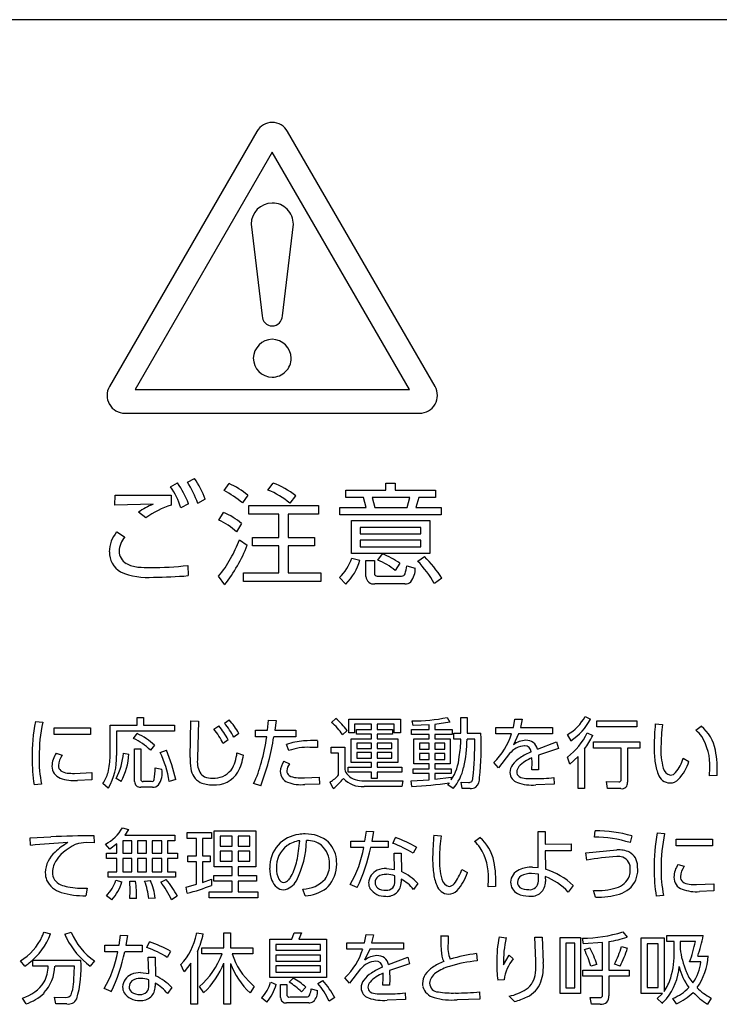
# Model space of a CAD drawing. Extents: x 0 to 8400, y 0 to 5940.
# Drawn here: x 7190 to 7373, y 3431 to 3688 of the extents above; entities that cross this region are included whole.
import ezdxf

# ---------------------------------------------------------------- set-up
doc = ezdxf.new("R2010")
doc.units = 0
doc.header["$LTSCALE"] = 6
doc.layers.add('P919', color=75, linetype='CONTINUOUS')

# ---------------------------------------------------------------- blocks, each defined once
blk = doc.blocks.new('CF-74101_SIGN')
at = {"layer": 'P919'}
for p, q in [((22.5, 32.499), (-22.5, 32.499)), ((-0.303, 30.308), (-3.193, 25.302)), ((-0.303, 30.308), (-3.193, 25.302)), ((3.193, 25.302), (0.302, 30.308)), ((3.193, 25.302), (0.302, 30.308)), ((0, 29.902), (-2.69, 25.245)), ((2.689, 25.245), (0, 29.902)), ((-0.416, 28.486), (-0.199, 26.69)), ((0.198, 26.69), (0.415, 28.486)), ((-2.69, 25.245), (2.689, 25.245)), ((-2.891, 24.778), (2.891, 24.778)), ((-2.891, 24.778), (2.891, 24.778)), ((-1.994, 23.337), (-1.856, 23.412)), ((-1.665, 23.425), (-1.527, 23.5)), ((-0.944, 23.259), (-0.848, 23.399)), ((-0.086, 23.27), (0.015, 23.407)), ((2.229, 23.403), (2.41, 23.403)), ((2.229, 23.268), (2.229, 23.403)), ((2.41, 23.403), (2.41, 23.268)), ((1.446, 23.268), (2.229, 23.268)), ((1.446, 23.126), (1.446, 23.268)), ((2.41, 23.268), (3.199, 23.268)), ((3.199, 23.268), (3.199, 23.126)), ((-3.086, 22.975), (-3.084, 23.171)), ((-2.336, 22.992), (-3.086, 22.975)), ((-1.981, 23.169), (-1.981, 22.977)), ((-1.644, 23.003), (-1.792, 22.922)), ((-1.314, 23.091), (-1.463, 23.01)), ((-0.48, 23.173), (-0.585, 23.02)), ((0.459, 23.16), (0.343, 23.012)), ((1.788, 23.126), (1.446, 23.126)), ((1.842, 22.928), (1.788, 23.126)), ((1.958, 23.126), (2.014, 22.928)), ((2.696, 23.126), (1.958, 23.126)), ((2.644, 22.928), (2.696, 23.126)), ((2.872, 23.126), (2.816, 22.928)), ((3.199, 23.126), (2.872, 23.126)), ((-2.48, 22.724), (-2.626, 22.835)), ((-1.045, 22.681), (-0.955, 22.833)), ((-0.458, 22.969), (0.907, 22.969)), ((-0.458, 22.797), (-0.458, 22.969)), ((0.131, 22.797), (-0.458, 22.797)), ((0.131, 22.341), (0.131, 22.797)), ((0.313, 22.797), (0.313, 22.341)), ((0.907, 22.797), (0.313, 22.797)), ((0.907, 22.969), (0.907, 22.797)), ((1.326, 22.928), (1.842, 22.928)), ((1.326, 22.784), (1.326, 22.928)), ((2.014, 22.928), (2.644, 22.928)), ((2.816, 22.928), (3.315, 22.928)), ((3.315, 22.928), (3.315, 22.784)), ((-0.6, 22.612), (-0.699, 22.453)), ((3.315, 22.784), (1.326, 22.784)), ((1.552, 22.672), (3.091, 22.672)), ((1.552, 22.023), (1.552, 22.672)), ((3.091, 22.672), (3.091, 22.023)), ((-3.051, 22.449), (-2.895, 22.352)), ((1.724, 22.539), (1.724, 22.41)), ((2.917, 22.539), (1.724, 22.539)), ((2.917, 22.41), (2.917, 22.539)), ((-0.641, 22.294), (-0.491, 22.186)), ((-0.385, 22.341), (0.131, 22.341)), ((-0.385, 22.173), (-0.385, 22.341)), ((0.313, 22.341), (0.831, 22.341)), ((0.831, 22.341), (0.831, 22.173)), ((1.724, 22.41), (2.917, 22.41)), ((1.724, 22.289), (1.724, 22.156)), ((2.917, 22.289), (1.724, 22.289)), ((2.917, 22.156), (2.917, 22.289)), ((0.131, 22.173), (-0.385, 22.173)), ((0.131, 21.644), (0.131, 22.173)), ((0.313, 22.173), (0.313, 21.644)), ((0.831, 22.173), (0.313, 22.173)), ((1.724, 22.156), (2.917, 22.156)), ((3.091, 22.023), (1.552, 22.023)), ((1.56, 21.933), (1.719, 21.896)), ((1.838, 21.887), (2.008, 21.887)), ((1.838, 21.576), (1.838, 21.887)), ((2.008, 21.887), (2.008, 21.638)), ((2.072, 21.898), (2.16, 22.016)), ((2.5, 21.834), (2.412, 21.694)), ((2.853, 21.877), (2.986, 21.967)), ((-1.656, 21.793), (-1.648, 21.591)), ((-0.564, 21.644), (0.131, 21.644)), ((-0.564, 21.477), (-0.564, 21.644)), ((0.313, 21.644), (0.952, 21.644)), ((0.952, 21.644), (0.952, 21.477)), ((2.637, 21.786), (2.805, 21.741)), ((-0.931, 21.414), (-1.054, 21.578)), ((0.952, 21.477), (-0.564, 21.477)), ((1.444, 21.427), (1.318, 21.556)), ((2.057, 21.584), (2.536, 21.584)), ((3.328, 21.539), (3.18, 21.436)), ((2.603, 21.429), (2.012, 21.429)), ((-2.649, 18.808), (-2.526, 18.808)), ((-2.649, 18.659), (-2.649, 18.808)), ((-2.526, 18.808), (-2.526, 18.659)), ((-1.609, 18.025), (-1.598, 18.74)), ((-1.598, 18.74), (-1.446, 18.739)), ((-0.938, 18.694), (-0.846, 18.763)), ((-0.09, 18.557), (-0.072, 18.755)), ((-0.072, 18.755), (0.074, 18.751)), ((0.074, 18.751), (0.049, 18.557)), ((1.162, 18.71), (1.247, 18.786)), ((1.499, 18.773), (2.513, 18.773)), ((1.499, 18.51), (1.499, 18.773)), ((2.513, 18.773), (2.513, 18.51)), ((2.766, 18.649), (2.745, 18.742)), ((3.432, 18.809), (3.481, 18.718)), ((3.698, 18.809), (3.82, 18.809)), ((3.698, 18.502), (3.698, 18.809)), ((3.82, 18.809), (3.82, 18.502)), ((4.729, 18.609), (4.761, 18.778)), ((4.761, 18.778), (4.905, 18.772)), ((4.905, 18.772), (4.867, 18.609)), ((6.135, 18.825), (6.242, 18.775)), ((6.365, 18.745), (7.154, 18.745)), ((6.365, 18.627), (6.365, 18.745)), ((7.154, 18.745), (7.154, 18.627)), ((-4.646, 18.727), (-4.503, 18.715)), ((-4.275, 18.605), (-3.567, 18.605)), ((-4.275, 18.473), (-4.275, 18.605)), ((-3.567, 18.605), (-3.567, 18.473)), ((-3.179, 18.659), (-2.649, 18.659)), ((-3.179, 18.054), (-3.179, 18.659)), ((-2.526, 18.659), (-1.919, 18.659)), ((-1.919, 18.659), (-1.919, 18.54)), ((-1.446, 18.739), (-1.466, 18.012)), ((-1.144, 18.576), (-1.051, 18.644)), ((-0.327, 18.557), (-0.09, 18.557)), ((-0.327, 18.429), (-0.327, 18.557)), ((0.049, 18.557), (0.463, 18.557)), ((0.463, 18.557), (0.463, 18.429)), ((1.471, 18.551), (1.376, 18.471)), ((1.615, 18.674), (1.615, 18.51)), ((1.945, 18.674), (1.615, 18.674)), ((1.651, 18.572), (1.945, 18.572)), ((1.651, 18.478), (1.651, 18.572)), ((1.945, 18.572), (1.945, 18.674)), ((2.061, 18.674), (2.061, 18.572)), ((2.394, 18.674), (2.061, 18.674)), ((2.061, 18.572), (2.359, 18.572)), ((2.359, 18.572), (2.359, 18.478)), ((2.394, 18.51), (2.394, 18.674)), ((2.729, 18.572), (3.079, 18.572)), ((2.729, 18.477), (2.729, 18.572)), ((3.079, 18.662), (2.766, 18.649)), ((3.079, 18.572), (3.079, 18.662)), ((3.481, 18.718), (3.186, 18.671)), ((3.186, 18.671), (3.186, 18.572)), ((3.186, 18.572), (3.531, 18.572)), ((3.531, 18.572), (3.531, 18.477)), ((4.383, 18.609), (4.729, 18.609)), ((4.383, 18.489), (4.383, 18.609)), ((4.867, 18.609), (5.495, 18.609)), ((5.495, 18.609), (5.495, 18.489)), ((7.154, 18.627), (6.365, 18.627)), ((7.514, 18.682), (7.657, 18.67)), ((8.31, 18.557), (8.414, 18.637)), ((-3.567, 18.473), (-4.275, 18.473)), ((-3.054, 18.54), (-3.054, 18.06)), ((-1.919, 18.54), (-3.054, 18.54)), ((-2.723, 18.397), (-2.647, 18.494)), ((-0.866, 18.372), (-0.966, 18.299)), ((-0.655, 18.496), (-0.753, 18.419)), ((-0.107, 18.429), (-0.327, 18.429)), ((0.463, 18.429), (0.032, 18.429)), ((0.89, 18.353), (0.89, 18.218)), ((1.615, 18.51), (1.499, 18.51)), ((1.549, 18.387), (1.945, 18.387)), ((1.549, 17.924), (1.549, 18.387)), ((1.945, 18.478), (1.651, 18.478)), ((1.945, 18.387), (1.945, 18.478)), ((2.061, 18.478), (2.061, 18.387)), ((2.359, 18.478), (2.061, 18.478)), ((2.061, 18.387), (2.461, 18.387)), ((2.513, 18.51), (2.394, 18.51)), ((2.461, 18.387), (2.461, 17.924)), ((3.079, 18.477), (2.729, 18.477)), ((2.777, 18.391), (3.079, 18.391)), ((2.777, 17.898), (2.777, 18.391)), ((3.079, 18.391), (3.079, 18.477)), ((3.186, 18.477), (3.186, 18.391)), ((3.531, 18.477), (3.186, 18.477)), ((3.186, 18.391), (3.493, 18.391)), ((3.493, 18.391), (3.493, 17.898)), ((3.562, 18.502), (3.698, 18.502)), ((3.562, 18.382), (3.562, 18.502)), ((3.698, 18.382), (3.562, 18.382)), ((3.82, 18.502), (4.094, 18.502)), ((3.975, 18.382), (3.82, 18.382)), ((4.693, 18.489), (4.383, 18.489)), ((4.831, 18.489), (4.732, 18.272)), ((5.495, 18.489), (4.831, 18.489)), ((5.86, 18.352), (5.793, 18.472)), ((6.179, 18.508), (6.285, 18.454)), ((-2.7, 18.191), (-2.58, 18.191)), ((-2.7, 17.551), (-2.7, 18.191)), ((-2.58, 18.191), (-2.58, 17.596)), ((-2.307, 18.262), (-2.39, 18.167)), ((-2.197, 18.122), (-2.077, 18.164)), ((0.325, 18.159), (0.281, 18.275)), ((0.89, 18.218), (0.737, 18.222)), ((1.153, 18.226), (1.424, 18.226)), ((1.153, 18.107), (1.153, 18.226)), ((1.424, 18.226), (1.424, 17.789)), ((1.66, 18.302), (1.66, 18.199)), ((1.945, 18.302), (1.66, 18.302)), ((1.66, 18.199), (1.945, 18.199)), ((1.945, 18.199), (1.945, 18.302)), ((2.061, 18.302), (2.061, 18.199)), ((2.347, 18.302), (2.061, 18.302)), ((2.061, 18.199), (2.347, 18.199)), ((2.347, 18.199), (2.347, 18.302)), ((2.887, 18.302), (2.887, 18.185)), ((3.079, 18.302), (2.887, 18.302)), ((2.887, 18.185), (3.079, 18.185)), ((3.079, 18.185), (3.079, 18.302)), ((3.186, 18.302), (3.186, 18.185)), ((3.382, 18.302), (3.186, 18.302)), ((3.186, 18.185), (3.382, 18.185)), ((3.382, 18.185), (3.382, 18.302)), ((5.201, 18.185), (5.577, 18.328)), ((5.614, 18.197), (5.22, 18.066)), ((5.577, 18.328), (5.614, 18.197)), ((6.126, 18.192), (6.126, 17.413)), ((6.302, 18.331), (7.212, 18.331)), ((6.302, 18.209), (6.302, 18.331)), ((6.844, 18.209), (6.302, 18.209)), ((6.844, 17.589), (6.844, 18.209)), ((6.97, 18.209), (6.97, 17.536)), ((7.212, 18.209), (6.97, 18.209)), ((7.212, 18.331), (7.212, 18.209)), ((-4.241, 18.107), (-4.12, 18.069)), ((-2.92, 18.11), (-2.81, 18.09)), ((-0.693, 18.117), (-0.566, 18.07)), ((1.302, 18.107), (1.153, 18.107)), ((1.302, 17.682), (1.302, 18.107)), ((1.66, 18.119), (1.66, 18.013)), ((1.945, 18.119), (1.66, 18.119)), ((1.66, 18.013), (1.945, 18.013)), ((1.945, 18.013), (1.945, 18.119)), ((2.061, 18.119), (2.061, 18.013)), ((2.347, 18.119), (2.061, 18.119)), ((2.061, 18.013), (2.347, 18.013)), ((2.347, 18.013), (2.347, 18.119)), ((2.887, 18.104), (2.887, 17.985)), ((3.079, 18.104), (2.887, 18.104)), ((2.887, 17.985), (3.079, 17.985)), ((3.079, 17.985), (3.079, 18.104)), ((3.186, 18.104), (3.186, 17.985)), ((3.382, 18.104), (3.186, 18.104)), ((3.186, 17.985), (3.382, 17.985)), ((3.382, 17.985), (3.382, 18.104)), ((4.654, 18.099), (4.437, 17.822)), ((5.097, 17.924), (5.094, 18.015)), ((5.22, 18.066), (5.225, 17.894)), ((5.837, 17.893), (5.789, 18.032)), ((5.998, 18.041), (5.837, 17.893)), ((5.998, 17.413), (5.998, 18.041)), ((8.062, 18.009), (8.173, 17.946)), ((-2.294, 17.822), (-2.167, 17.793)), ((0.228, 17.949), (0.337, 17.899)), ((1.487, 17.832), (1.945, 17.832)), ((1.487, 17.738), (1.487, 17.832)), ((1.945, 17.924), (1.549, 17.924)), ((1.945, 17.832), (1.945, 17.924)), ((2.061, 17.924), (2.061, 17.832)), ((2.461, 17.924), (2.061, 17.924)), ((2.061, 17.832), (2.539, 17.832)), ((2.539, 17.832), (2.539, 17.738)), ((2.764, 17.803), (3.079, 17.803)), ((2.764, 17.71), (2.764, 17.803)), ((3.079, 17.898), (2.777, 17.898)), ((3.079, 17.803), (3.079, 17.898)), ((3.186, 17.898), (3.186, 17.803)), ((3.493, 17.898), (3.186, 17.898)), ((3.186, 17.803), (3.511, 17.803)), ((3.511, 17.803), (3.511, 17.71)), ((4.437, 17.822), (4.344, 17.923)), ((5.09, 17.78), (5.097, 17.924)), ((5.221, 17.78), (5.09, 17.78)), ((5.225, 17.894), (5.221, 17.78)), ((8.578, 17.666), (8.584, 17.819)), ((-3.88, 17.711), (-3.536, 17.729)), ((-3.536, 17.587), (-3.82, 17.574)), ((-3.536, 17.729), (-3.536, 17.587)), ((-2.962, 17.551), (-3.061, 17.612)), ((-1.894, 17.589), (-2.02, 17.554)), ((0.635, 17.624), (0.923, 17.636)), ((0.923, 17.636), (0.925, 17.499)), ((1.945, 17.738), (1.487, 17.738)), ((1.945, 17.608), (1.945, 17.738)), ((2.061, 17.608), (1.945, 17.608)), ((2.061, 17.738), (2.061, 17.608)), ((2.539, 17.738), (2.061, 17.738)), ((2.726, 17.565), (3.079, 17.586)), ((3.079, 17.71), (2.764, 17.71)), ((3.079, 17.586), (3.079, 17.71)), ((3.186, 17.71), (3.186, 17.595)), ((3.511, 17.71), (3.186, 17.71)), ((3.186, 17.595), (3.511, 17.634)), ((3.511, 17.634), (3.511, 17.583)), ((5.526, 17.63), (5.531, 17.5)), ((8.727, 17.672), (8.578, 17.666)), ((-4.525, 17.499), (-4.67, 17.487)), ((-3.221, 17.419), (-3.321, 17.515)), ((-2.347, 17.44), (-2.58, 17.44)), ((-2.532, 17.556), (-2.372, 17.556)), ((-0.226, 17.464), (-0.366, 17.511)), ((0.925, 17.499), (0.642, 17.494)), ((1.198, 17.414), (1.137, 17.542)), ((1.8, 17.567), (2.56, 17.567)), ((2.539, 17.452), (1.8, 17.452)), ((2.56, 17.567), (2.539, 17.452)), ((2.741, 17.452), (2.726, 17.565)), ((3.442, 17.49), (3.474, 17.529)), ((3.55, 17.413), (3.442, 17.49)), ((3.704, 17.536), (3.851, 17.533)), ((3.728, 17.415), (3.704, 17.536)), ((3.88, 17.415), (3.728, 17.415)), ((5.531, 17.5), (5.171, 17.485)), ((6.126, 17.413), (5.998, 17.413)), ((6.555, 17.55), (6.799, 17.547)), ((6.577, 17.413), (6.555, 17.55)), ((6.836, 17.413), (6.577, 17.413)), ((-2.937, 16.645), (-2.821, 16.612)), ((-4.751, 16.447), (-4.343, 16.466)), ((-4.739, 16.3), (-4.751, 16.447)), ((-3.498, 16.49), (-3.495, 16.351)), ((-2.821, 16.612), (-2.889, 16.499)), ((-2.889, 16.499), (-1.908, 16.499)), ((-1.908, 16.499), (-1.908, 16.39)), ((-1.671, 16.553), (-1.19, 16.553)), ((-1.671, 16.437), (-1.671, 16.553)), ((-1.486, 16.437), (-1.671, 16.437)), ((-1.486, 16.092), (-1.486, 16.437)), ((-1.366, 16.437), (-1.366, 16.092)), ((-1.19, 16.437), (-1.366, 16.437)), ((-1.19, 16.553), (-1.19, 16.437)), ((-1.139, 16.587), (-0.322, 16.587)), ((-1.139, 15.88), (-1.139, 16.587)), ((-1.023, 16.479), (-1.023, 16.285)), ((-0.788, 16.479), (-1.023, 16.479)), ((-0.788, 16.285), (-0.788, 16.479)), ((-0.671, 16.479), (-0.671, 16.285)), ((-0.437, 16.479), (-0.671, 16.479)), ((-0.437, 16.285), (-0.437, 16.479)), ((-0.322, 16.587), (-0.322, 15.88)), ((1.819, 16.381), (1.846, 16.578)), ((1.846, 16.578), (1.989, 16.573)), ((1.989, 16.573), (1.956, 16.381)), ((2.365, 16.339), (2.418, 16.451)), ((3.169, 16.5), (3.312, 16.488)), ((3.966, 16.375), (4.069, 16.455)), ((5.213, 16.571), (5.354, 16.571)), ((5.219, 15.862), (5.213, 16.571)), ((5.354, 16.571), (5.356, 16.321)), ((6.32, 16.46), (6.336, 16.586)), ((7.055, 16.485), (7.019, 16.353)), ((7.554, 16.545), (7.697, 16.533)), ((7.925, 16.423), (8.633, 16.423)), ((7.925, 16.291), (7.925, 16.423)), ((8.633, 16.423), (8.633, 16.291)), ((-3.648, 16.357), (-3.8, 16.339)), ((-3.495, 16.351), (-3.648, 16.357)), ((-3.188, 16.226), (-3.271, 16.324)), ((-3.047, 16.327), (-3.188, 16.226)), ((-3.047, 16.148), (-3.047, 16.327)), ((-2.934, 16.39), (-2.934, 16.148)), ((-2.753, 16.39), (-2.934, 16.39)), ((-2.753, 16.148), (-2.753, 16.39)), ((-2.644, 16.39), (-2.644, 16.148)), ((-2.465, 16.39), (-2.644, 16.39)), ((-2.465, 16.148), (-2.465, 16.39)), ((-2.356, 16.39), (-2.356, 16.148)), ((-2.167, 16.39), (-2.356, 16.39)), ((-2.167, 16.148), (-2.167, 16.39)), ((-2.054, 16.39), (-2.054, 16.148)), ((-1.908, 16.39), (-2.054, 16.39)), ((-1.023, 16.285), (-0.788, 16.285)), ((-0.671, 16.285), (-0.437, 16.285)), ((1.541, 16.381), (1.819, 16.381)), ((1.541, 16.255), (1.541, 16.381)), ((1.795, 16.255), (1.541, 16.255)), ((2.272, 16.255), (1.93, 16.255)), ((1.956, 16.381), (2.272, 16.381)), ((2.272, 16.381), (2.272, 16.255)), ((2.829, 16.264), (2.766, 16.144)), ((5.356, 16.321), (5.864, 16.326)), ((5.864, 16.326), (5.864, 16.19)), ((8.633, 16.291), (7.925, 16.291)), ((-3.253, 16.148), (-3.047, 16.148)), ((-3.253, 16.04), (-3.253, 16.148)), ((-3.047, 16.04), (-3.253, 16.04)), ((-3.047, 15.782), (-3.047, 16.04)), ((-2.934, 16.148), (-2.753, 16.148)), ((-2.934, 16.04), (-2.934, 15.782)), ((-2.753, 16.04), (-2.934, 16.04)), ((-2.753, 15.782), (-2.753, 16.04)), ((-2.644, 16.148), (-2.465, 16.148)), ((-2.644, 16.04), (-2.644, 15.782)), ((-2.465, 16.04), (-2.644, 16.04)), ((-2.465, 15.782), (-2.465, 16.04)), ((-2.356, 16.148), (-2.167, 16.148)), ((-2.356, 16.04), (-2.356, 15.782)), ((-2.167, 16.04), (-2.356, 16.04)), ((-2.167, 15.782), (-2.167, 16.04)), ((-2.054, 16.148), (-1.861, 16.148)), ((-2.054, 16.04), (-2.054, 15.782)), ((-1.861, 16.04), (-2.054, 16.04)), ((-1.861, 16.148), (-1.861, 16.04)), ((-1.657, 16.092), (-1.486, 16.092)), ((-1.657, 15.975), (-1.657, 16.092)), ((-1.366, 16.092), (-1.217, 16.092)), ((-1.217, 16.092), (-1.217, 15.975)), ((-1.023, 16.184), (-1.023, 15.987)), ((-0.788, 16.184), (-1.023, 16.184)), ((-0.788, 15.987), (-0.788, 16.184)), ((-0.671, 16.184), (-0.671, 15.987)), ((-0.437, 16.184), (-0.671, 16.184)), ((-0.437, 15.987), (-0.437, 16.184)), ((2.391, 16.149), (2.526, 16.149)), ((2.4, 15.827), (2.391, 16.149)), ((2.526, 16.149), (2.534, 15.784)), ((5.356, 16.19), (5.357, 15.834)), ((5.864, 16.19), (5.356, 16.19)), ((6.151, 16.154), (6.757, 16.21)), ((6.168, 16.007), (6.151, 16.154)), ((-1.486, 15.975), (-1.657, 15.975)), ((-1.486, 15.535), (-1.486, 15.975)), ((-1.366, 15.975), (-1.366, 15.573)), ((-1.217, 15.975), (-1.366, 15.975)), ((-0.788, 15.88), (-1.139, 15.88)), ((-1.023, 15.987), (-0.788, 15.987)), ((-0.788, 15.709), (-0.788, 15.88)), ((-0.671, 15.987), (-0.437, 15.987)), ((-0.671, 15.88), (-0.671, 15.709)), ((-0.322, 15.88), (-0.671, 15.88)), ((2.244, 15.845), (2.4, 15.827)), ((5.103, 15.871), (5.219, 15.862)), ((7.959, 15.925), (8.08, 15.888)), ((-3.217, 15.782), (-3.047, 15.782)), ((-3.217, 15.675), (-3.217, 15.782)), ((-1.899, 15.675), (-3.217, 15.675)), ((-2.934, 15.782), (-2.753, 15.782)), ((-2.644, 15.782), (-2.465, 15.782)), ((-2.356, 15.782), (-2.167, 15.782)), ((-2.054, 15.782), (-1.899, 15.782)), ((-1.899, 15.782), (-1.899, 15.675)), ((-1.149, 15.709), (-0.788, 15.709)), ((-1.149, 15.597), (-1.149, 15.709)), ((-0.671, 15.709), (-0.307, 15.709)), ((-0.307, 15.709), (-0.307, 15.597)), ((2.403, 15.602), (2.403, 15.702)), ((3.717, 15.827), (3.828, 15.764)), ((5.222, 15.733), (5.082, 15.748)), ((5.221, 15.596), (5.222, 15.733)), ((5.356, 15.691), (5.357, 15.587)), ((-3.629, 15.457), (-3.655, 15.311)), ((-3.067, 15.615), (-2.951, 15.584)), ((-2.794, 15.594), (-2.682, 15.596)), ((-2.784, 15.408), (-2.794, 15.594)), ((-2.503, 15.599), (-2.39, 15.609)), ((-2.188, 15.58), (-2.08, 15.63)), ((-1.691, 15.481), (-1.486, 15.535)), ((-1.671, 15.358), (-1.691, 15.481)), ((-1.366, 15.573), (-1.19, 15.638)), ((-1.19, 15.638), (-1.189, 15.514)), ((-0.788, 15.597), (-1.149, 15.597)), ((-0.788, 15.385), (-0.788, 15.597)), ((-0.671, 15.597), (-0.671, 15.385)), ((-0.307, 15.597), (-0.671, 15.597)), ((1.667, 15.472), (1.529, 15.533)), ((2.528, 15.639), (2.528, 15.578)), ((2.854, 15.553), (2.772, 15.435)), ((4.234, 15.484), (4.239, 15.638)), ((4.382, 15.491), (4.234, 15.484)), ((5.904, 15.511), (5.806, 15.382)), ((8.32, 15.529), (8.664, 15.547)), ((8.664, 15.547), (8.664, 15.406)), ((-3.145, 15.23), (-3.253, 15.31)), ((-2.791, 15.254), (-2.784, 15.408)), ((-2.293, 15.265), (-2.421, 15.254)), ((-1.862, 15.302), (-1.977, 15.232)), ((-1.235, 15.385), (-0.788, 15.385)), ((-1.235, 15.272), (-1.235, 15.385)), ((-0.28, 15.272), (-1.235, 15.272)), ((-0.671, 15.385), (-0.28, 15.385)), ((-0.28, 15.385), (-0.28, 15.272)), ((0.646, 15.311), (0.601, 15.442)), ((6.342, 15.281), (6.304, 15.413)), ((7.676, 15.317), (7.53, 15.305)), ((8.664, 15.406), (8.38, 15.392)), ((-2.664, 15.254), (-2.791, 15.254)), ((-4.476, 14.595), (-4.35, 14.565)), ((-4.071, 14.556), (-3.945, 14.593)), ((-3.005, 14.338), (-2.978, 14.535)), ((-2.978, 14.535), (-2.836, 14.529)), ((-2.836, 14.529), (-2.869, 14.338)), ((-1.481, 14.584), (-1.354, 14.562)), ((-0.948, 14.584), (-0.82, 14.584)), ((-0.948, 14.289), (-0.948, 14.584)), ((-0.82, 14.584), (-0.82, 14.289)), ((0.386, 14.458), (0.432, 14.584)), ((0.432, 14.584), (0.572, 14.581)), ((0.572, 14.581), (0.524, 14.458)), ((1.81, 14.384), (1.841, 14.553)), ((1.841, 14.553), (1.986, 14.547)), ((1.986, 14.547), (1.948, 14.384)), ((3.306, 14.527), (3.453, 14.527)), ((3.453, 14.527), (3.45, 14.371)), ((4.449, 14.502), (4.586, 14.488)), ((5.152, 14.496), (5.295, 14.496)), ((5.172, 14.035), (5.152, 14.496)), ((5.295, 14.496), (5.315, 14)), ((5.646, 14.493), (6.045, 14.493)), ((5.646, 13.392), (5.646, 14.493)), ((6.045, 14.493), (6.045, 13.392)), ((6.877, 14.6), (6.959, 14.497)), ((7.737, 14.529), (8.454, 14.529)), ((7.737, 14.414), (7.737, 14.529)), ((-3.284, 14.338), (-3.005, 14.338)), ((-3.284, 14.211), (-3.284, 14.338)), ((-2.869, 14.338), (-2.552, 14.338)), ((-2.552, 14.338), (-2.552, 14.211)), ((-2.459, 14.296), (-2.406, 14.407)), ((-0.049, 14.458), (0.386, 14.458)), ((-0.049, 13.705), (-0.049, 14.458)), ((0.072, 14.354), (0.072, 14.243)), ((0.944, 14.354), (0.072, 14.354)), ((0.524, 14.458), (1.064, 14.458)), ((0.944, 14.243), (0.944, 14.354)), ((1.064, 14.458), (1.064, 13.705)), ((1.464, 14.384), (1.81, 14.384)), ((1.464, 14.264), (1.464, 14.384)), ((1.948, 14.384), (2.575, 14.384)), ((2.575, 14.384), (2.575, 14.264)), ((5.761, 14.38), (5.761, 13.505)), ((5.932, 14.38), (5.761, 14.38)), ((5.932, 13.505), (5.932, 14.38)), ((6.107, 14.366), (6.085, 14.476)), ((6.477, 14.395), (6.107, 14.366)), ((6.477, 13.849), (6.477, 14.395)), ((6.602, 14.413), (6.602, 13.849)), ((6.85, 14.314), (6.966, 14.285)), ((7.236, 14.482), (7.686, 14.482)), ((7.236, 13.394), (7.236, 14.482)), ((7.351, 14.369), (7.351, 13.51)), ((7.57, 14.369), (7.351, 14.369)), ((7.57, 13.51), (7.57, 14.369)), ((7.686, 14.482), (7.686, 13.432)), ((7.884, 14.414), (7.737, 14.414)), ((7.884, 14.222), (7.884, 14.414)), ((8, 14.414), (8, 14.27)), ((8.303, 14.414), (8, 14.414)), ((-3.029, 14.211), (-3.284, 14.211)), ((-2.552, 14.211), (-2.894, 14.211)), ((-2.433, 14.106), (-2.298, 14.106)), ((-2.424, 13.784), (-2.433, 14.106)), ((-2.298, 14.106), (-2.29, 13.74)), ((-1.996, 14.22), (-2.059, 14.1)), ((-1.468, 14.219), (-1.468, 13.186)), ((-1.378, 14.289), (-0.948, 14.289)), ((-1.378, 14.169), (-1.378, 14.289)), ((-0.984, 14.169), (-1.378, 14.169)), ((-0.82, 14.289), (-0.379, 14.289)), ((-0.379, 14.169), (-0.787, 14.169)), ((-0.379, 14.289), (-0.379, 14.169)), ((0.072, 14.243), (0.944, 14.243)), ((0.072, 14.148), (0.072, 14.03)), ((0.944, 14.148), (0.072, 14.148)), ((0.944, 14.03), (0.944, 14.148)), ((1.773, 14.264), (1.464, 14.264)), ((1.912, 14.264), (1.812, 14.047)), ((2.575, 14.264), (1.912, 14.264)), ((2.282, 13.96), (2.658, 14.103)), ((2.658, 14.103), (2.694, 13.972)), ((4.009, 14.178), (4.022, 14.034)), ((4.534, 13.954), (4.648, 14.147)), ((4.648, 14.147), (4.726, 14.071)), ((6.122, 14.253), (6.229, 14.289)), ((8.346, 14.128), (8.552, 14.128)), ((-4.851, 13.93), (-4.939, 14.032)), ((-4.694, 14.049), (-3.752, 14.049)), ((-4.694, 13.93), (-4.694, 14.049)), ((-4.393, 13.93), (-4.694, 13.93)), ((-3.88, 13.93), (-4.261, 13.93)), ((-3.486, 14.032), (-3.57, 13.93)), ((-1.728, 13.819), (-1.791, 13.96)), ((-1.594, 13.986), (-1.728, 13.819)), ((-1.594, 13.186), (-1.594, 13.986)), ((-0.948, 13.186), (-0.948, 13.989)), ((-0.82, 13.981), (-0.82, 13.186)), ((0.072, 14.03), (0.944, 14.03)), ((0.072, 13.934), (0.072, 13.811)), ((0.944, 13.934), (0.072, 13.934)), ((0.944, 13.811), (0.944, 13.934)), ((2.694, 13.972), (2.3, 13.841)), ((6.364, 13.963), (6.251, 13.927)), ((6.822, 13.928), (6.711, 13.969)), ((8.409, 14.012), (8.187, 14.012)), ((-2.581, 13.802), (-2.424, 13.784)), ((0.072, 13.811), (0.944, 13.811)), ((1.734, 13.874), (1.518, 13.597)), ((2.178, 13.699), (2.175, 13.79)), ((2.3, 13.841), (2.306, 13.669)), ((6.089, 13.849), (6.477, 13.849)), ((6.089, 13.73), (6.089, 13.849)), ((6.477, 13.73), (6.089, 13.73)), ((6.477, 13.361), (6.477, 13.73)), ((6.602, 13.849), (7.004, 13.849)), ((6.602, 13.73), (6.602, 13.349)), ((7.004, 13.73), (6.602, 13.73)), ((7.004, 13.849), (7.004, 13.73)), ((-2.421, 13.558), (-2.421, 13.659)), ((-2.297, 13.596), (-2.297, 13.534)), ((-1.339, 13.409), (-1.426, 13.528)), ((-0.352, 13.531), (-0.433, 13.406)), ((1.064, 13.705), (-0.049, 13.705)), ((-0.031, 13.615), (0.077, 13.568)), ((0.163, 13.568), (0.285, 13.568)), ((0.163, 13.311), (0.163, 13.568)), ((0.285, 13.568), (0.285, 13.377)), ((0.33, 13.616), (0.411, 13.695)), ((0.891, 13.592), (0.99, 13.649)), ((1.518, 13.597), (1.424, 13.698)), ((2.171, 13.555), (2.178, 13.699)), ((2.302, 13.555), (2.171, 13.555)), ((2.306, 13.669), (2.302, 13.555)), ((4.55, 13.663), (4.424, 13.656)), ((-3.158, 13.429), (-3.296, 13.489)), ((-1.97, 13.51), (-2.053, 13.391)), ((0.66, 13.514), (0.574, 13.425)), ((0.765, 13.487), (0.89, 13.452)), ((2.607, 13.404), (2.612, 13.275)), ((4.068, 13.426), (4.072, 13.284)), ((4.753, 13.237), (4.649, 13.34)), ((6.045, 13.392), (5.646, 13.392)), ((5.761, 13.505), (5.932, 13.505)), ((7.655, 13.394), (7.236, 13.394)), ((7.351, 13.51), (7.57, 13.51)), ((7.552, 13.296), (7.655, 13.394)), ((-4.83, 13.188), (-4.9, 13.302)), ((-4.268, 13.319), (-4.046, 13.317)), ((-4.246, 13.188), (-4.268, 13.319)), ((-4.032, 13.188), (-4.246, 13.188)), ((-1.468, 13.186), (-1.594, 13.186)), ((-0.82, 13.186), (-0.948, 13.186)), ((-0.107, 13.224), (-0.208, 13.305)), ((0.717, 13.209), (0.28, 13.209)), ((0.35, 13.325), (0.667, 13.325)), ((1.225, 13.311), (1.114, 13.242)), ((2.612, 13.275), (2.252, 13.26)), ((4.072, 13.284), (3.625, 13.269)), ((6.233, 13.316), (6.432, 13.314)), ((6.26, 13.186), (6.233, 13.316)), ((6.435, 13.186), (6.26, 13.186)), ((7.645, 13.2), (7.552, 13.296)), ((7.926, 13.188), (7.859, 13.296)), ((8.607, 13.304), (8.534, 13.181))]:
    blk.add_line(p, q, dxfattribs=at)
for centre, radius, start, end in [((0.005, 30.125), 0.359, 90.9017, 149.2146), ((0.005, 30.125), 0.359, 90.9017, 149.2146), ((-0.005, 30.126), 0.357, 30.6748, 89.1925), ((-0.005, 30.126), 0.357, 30.6748, 89.1925), ((0, 28.486), 0.415, 90.0069, 180.0069), ((0, 28.487), 0.415, 359.9821, 89.9903), ((0, 26.69), 0.198, 179.9837, 269.9875), ((0, 26.69), 0.198, 269.9894, 0.0106), ((0.013, 25.844), 0.386, 91.9942, 177.9133), ((-0.014, 25.844), 0.386, 2.1206, 87.9565), ((0, 25.858), 0.372, 179.9954, 269.9892), ((0, 25.858), 0.372, 270.0139, 0.0169), ((-2.885, 25.127), 0.355, 150.4399, 209.4617), ((-2.885, 25.127), 0.355, 150.4399, 209.4617), ((2.885, 25.127), 0.355, 330.6297, 29.5999), ((2.885, 25.127), 0.355, 330.6297, 29.5999), ((-2.889, 25.132), 0.354, 210.461, 269.6097), ((-2.889, 25.132), 0.354, 210.461, 269.6097), ((2.887, 25.135), 0.357, 270.541, 329.2739), ((2.887, 25.135), 0.357, 270.541, 329.2739), ((-3.401, 22.348), 1.875, 20.4351, 34.542), ((-3.083, 22.477), 1.706, 18.2032, 33.7616), ((-3.062, 22.44), 1.865, 20.4266, 34.6167), ((-1.528, 21.876), 1.667, 51.0477, 65.9182), ((-0.527, 21.909), 1.593, 51.7371, 70.1165), ((-3.493, 22.349), 1.795, 18.5937, 33.3711), ((-1.798, 21.584), 1.88, 49.8303, 62.996), ((-0.633, 21.873), 1.501, 49.3906, 68.6152), ((-2.088, 256.422), 233.253, 269.75544, 270.02641), ((-1.85, 21.749), 1.335, 111.3091, 125.5157), ((-1.45, 21.316), 1.744, 107.7192, 126.1802), ((-1.533, 21.512), 1.442, 49.6908, 66.3711), ((-1.649, 21.388), 1.426, 48.2636, 64.9773), ((-2.57, 22.049), 0.626, 140.329, 179.0439), ((-2.544, 22.053), 0.46, 139.5942, 177.8812), ((-4.16, 23.745), 3.806, 331.4346, 337.5917), ((-2.757, 22.049), 0.438, 178.6313, 240.3147), ((-2.723, 22.076), 0.282, 181.1694, 240.27), ((-3.331, 23.296), 3.049, 321.898, 338.6539), ((-2.579, 22.334), 0.577, 240.6185, 264.5133), ((-2.559, 22.859), 1.976, 319.5957, 331.807), ((0.726, 22.204), 0.877, 312.3762, 341.9473), ((0.726, 22.163), 1.028, 314.2832, 344.9215), ((1.496, 20.555), 1.461, 51.1812, 66.7723), ((1.618, 20.6), 1.517, 54.4377, 69.0433), ((1.242, 20.341), 2.225, 29.4853, 43.6489), ((1.379, 20.332), 2.292, 31.7638, 45.4839), ((-2.45, 22.827), 1.272, 245.6455, 275.4529), ((-2.409, 24.277), 2.527, 264.8776, 270.4875), ((-2.35, 27.331), 5.581, 269.613, 277.1356), ((2.051, 21.628), 0.0445, 167.4957, 277.9585), ((1.719, 21.89), 0.925, 343.4331, 353.59), ((2.362, 21.732), 0.443, 323.8018, 1.2402), ((-2.335, 29.472), 7.911, 270.0412, 274.9832), ((1.989, 21.579), 0.151, 181.1701, 278.7601), ((2.547, 21.644), 0.0607, 260.1091, 342.75), ((2.618, 21.573), 0.145, 264.0046, 314.4527), ((-1.874, 17.822), 1.393, 28.9224, 42.4334), ((0.494, 17.843), 1.206, 35.9398, 51.4155), ((2.803, 21.68), 2.938, 268.8785, 282.3559), ((5.352, 19.242), 0.887, 299.8651, 331.9678), ((5.216, 19.317), 1.16, 303.6819, 332.109), ((-1.369, 18.076), 3.341, 168.7738, 181.1048), ((-1.563, 18.078), 3.008, 167.7732, 180.8522), ((-2.127, 17.751), 1.284, 25.2887, 40.0143), ((-2.132, 17.71), 1.429, 27.5881, 40.8157), ((-1.927, 17.825), 1.316, 26.8413, 41.2877), ((0.423, 17.834), 1.147, 33.7762, 49.8557), ((13.58, 18.126), 6.092, 174.7671, 178.8216), ((10.541, 18.241), 2.916, 171.5433, 180.03), ((7.904, 18.061), 0.641, 35.6427, 50.6901), ((7.919, 18.026), 0.786, 10.4184, 51.0081), ((-3.195, 17.359), 1.141, 45.1066, 65.5246), ((-3.277, 17.206), 1.434, 47.4504, 63.957), ((-4.702, 19.177), 4.792, 339.0627, 351.022), ((-4.754, 19.146), 4.702, 344.9926, 351.222), ((0.799, 15.595), 2.76, 88.1121, 93.8094), ((1.595, 18.384), 2.103, 350.5396, 359.9414), ((1.376, 18.386), 2.444, 346.7856, 359.9229), ((-3.009, 18.358), 6.984, 353.9154, 0.2013), ((-1.812, 18.259), 5.91, 353.8861, 2.3607), ((3.458, 18.86), 1.289, 313.3974, 343.286), ((4.986, 17.953), 0.408, 91.8853, 128.5842), ((4.989, 18.145), 0.216, 10.5926, 94.246), ((5.036, 19.045), 1.262, 306.6241, 334.856), ((4.899, 19.119), 1.538, 322.9272, 334.3696), ((7.479, 17.862), 1.106, 357.7879, 31.1814), ((-4.771, 16.987), 2.94, 11.8165, 23.6006), ((0.688, 17.221), 1.13, 93.6524, 111.1155), ((0.7, 17.085), 1.138, 88.1405, 109.2578), ((4.985, 17.821), 0.432, 94.4708, 140.0371), ((4.954, 18.127), 0.125, 2.9715, 91.3873), ((9.908, 18.238), 2.418, 179.687, 186.8842), ((8.89, 18.16), 1.268, 176.4163, 195.7651), ((6.804, 17.787), 1.926, 356.5776, 11.4047), ((-1.471, 17.989), 3.239, 179.6012, 188.9327), ((-2.363, 17.956), 2.21, 178.0121, 191.9552), ((-3.814, 17.833), 0.508, 147.3248, 177.6089), ((-3.823, 17.844), 0.372, 142.8091, 176.6236), ((-4.809, 18.099), 1.631, 346.8718, 358.41), ((-4.203, 18.016), 1.15, 329.2415, 2.1747), ((-4.194, 18.203), 1.277, 332.4337, 355.8335), ((-4.174, 18.184), 1.367, 332.4421, 356.0692), ((-4.015, 17.242), 2.019, 8.8964, 25.8277), ((-0.287, 18.004), 1.323, 179.0537, 188.515), ((-0.982, 17.947), 0.488, 172.337, 206.0893), ((-1.408, 18.167), 0.717, 327.0819, 356.028), ((-1.484, 18.182), 0.925, 331.2563, 353.0647), ((2.685, 18.125), 0.988, 326.7207, 354.9974), ((5.172, 17.534), 0.574, 122.3532, 142.9456), ((5.323, 17.397), 0.659, 110.2543, 137.3217), ((5.659, 16.789), 1.464, 113.3185, 122.879), ((7.276, 18.248), 0.821, 320.7311, 343.0795), ((-4.074, 17.851), 0.248, 179.3704, 249.8654), ((-4.072, 17.861), 0.123, 177.5371, 231.6052), ((-4.612, 17.927), 2.321, 351.6204, 357.4062), ((-2.539, 17.708), 0.381, 323.9915, 12.9762), ((-1.259, 17.835), 0.337, 184.7261, 242.9254), ((-1.147, 18.059), 0.442, 266.4693, 320.4196), ((-2.387, 18.491), 2.246, 334.1119, 345.4955), ((0.526, 17.731), 0.369, 143.816, 177.0263), ((0.505, 17.758), 0.219, 139.9894, 178.8985), ((1.613, 17.818), 0.191, 188.7078, 225.9317), ((2.79, 18.046), 0.989, 320.1937, 347.1976), ((4.928, 17.72), 0.268, 143.4616, 178.4987), ((4.957, 17.735), 0.161, 137.6995, 177.9856), ((8.421, 18.048), 0.919, 186.2343, 202.3663), ((7.845, 17.852), 0.179, 191.6961, 259.2017), ((7.269, 18.235), 0.949, 317.5822, 342.2407), ((-3.883, 18.405), 0.834, 250.6626, 274.3054), ((-3.999, 17.983), 0.265, 235.5797, 265.1069), ((-3.884, 18.912), 1.201, 263.4217, 270.16), ((-3.868, 17.9), 0.669, 324.862, 345.1394), ((-2.541, 17.593), 0.0388, 175.4974, 284.1472), ((-2.361, 17.601), 0.0464, 256.3409, 345.0111), ((-1.242, 17.833), 0.205, 209.3626, 245.4226), ((-1.185, 17.981), 0.364, 247.0562, 271.8083), ((-1.118, 18.003), 0.517, 264.2444, 329.1349), ((0.382, 17.748), 0.225, 179.4032, 248.9189), ((0.392, 17.759), 0.107, 178.3432, 236.5587), ((0.484, 17.93), 0.301, 240.0108, 267.1964), ((0.627, 19.635), 2.011, 265.4946, 270.2197), ((0.793, 18.116), 0.668, 300.9022, 319.5425), ((0.451, 18.353), 1.199, 308.5218, 321.9128), ((1.768, 17.961), 0.51, 223.029, 273.6173), ((1.764, 17.974), 0.408, 225.972, 275.1404), ((3.858, 17.61), 0.0774, 264.7777, 5.2223), ((3.825, 17.614), 0.241, 314.7803, 3.7105), ((4.879, 17.737), 0.218, 182.4202, 251.2917), ((4.9, 17.736), 0.104, 177.5568, 236.077), ((4.982, 17.894), 0.282, 240.1784, 268.5243), ((5.123, 20.149), 2.54, 266.6628, 270.1405), ((5.147, 21.015), 3.407, 269.694, 276.3876), ((6.806, 17.584), 0.0381, 259.0244, 6.8988), ((7.808, 17.771), 0.248, 196.971, 268.3792), ((7.8, 17.759), 0.236, 270.3452, 316.1012), ((7.801, 17.82), 0.145, 274.4614, 320.2633), ((-3.846, 17.864), 0.767, 324.5669, 325.3607), ((-2.592, 17.547), 0.108, 177.7886, 276.6147), ((-2.341, 17.602), 0.162, 268.1333, 313.1194), ((-1.193, 18.012), 0.525, 245.3703, 272.6099), ((0.567, 18.261), 0.771, 249.822, 275.5469), ((2.313, 25.056), 7.616, 273.2179, 278.7635), ((3.897, 17.588), 0.174, 264.2843, 303.8824), ((5.096, 18.361), 0.879, 250.9447, 274.926), ((6.859, 17.523), 0.112, 258.3992, 6.7956), ((-3.636, 17.038), 0.802, 297.0267, 330.6115), ((-3.341, -3.854), 20.344, 90.4409, 92.8238), ((0.601, 15.855), 0.663, 97.1574, 137.1477), ((0.64, 15.714), 0.809, 89.6611, 98.6582), ((0.671, 15.869), 0.654, 48.5497, 92.2833), ((1.612, 14.133), 2.454, 60.2759, 70.8215), ((9.248, 15.944), 6.104, 174.7713, 178.8174), ((6.198, 16.059), 2.917, 171.5458, 180.0275), ((3.575, 15.844), 0.785, 10.4156, 51.0398), ((6.32, 14.117), 2.343, 72.6324, 90.0107), ((6.331, 13.932), 2.654, 74.1496, 89.8825), ((10.825, 15.895), 3.336, 168.7559, 181.1082), ((10.639, 15.896), 3.011, 167.7875, 180.8546), ((-3.47, 3.823), 12.541, 92.4705, 95.8069), ((-3.385, 15.253), 1.265, 119.634, 133.7216), ((-3.494, 15.485), 0.907, 109.721, 144.5713), ((0.632, 15.861), 0.682, 139.2855, 180.8191), ((0.617, 15.869), 0.537, 127.5651, 182.1479), ((0.602, 15.857), 0.537, 96.8625, 125.5984), ((-1.188, 16.441), 1.861, 333.2423, 358.624), ((-2.283, 16.577), 2.827, 348.0969, 356.2102), ((0.684, 15.927), 0.469, 53.2003, 91.4284), ((0.639, 15.946), 0.483, 358.4434, 47.6358), ((0.692, 15.965), 0.571, 0.8952, 43.7335), ((-0.327, 16.627), 2.155, 329.4742, 350.0599), ((-1.154, 16.858), 3.143, 333.8455, 348.9467), ((1.635, 14.338), 2.131, 57.9488, 69.956), ((3.56, 15.88), 0.641, 35.6349, 50.6979), ((3.135, 15.681), 1.106, 357.7872, 31.1822), ((-3.904, 15.751), 0.548, 130.4442, 178.4167), ((5.566, 16.057), 2.421, 179.6901, 186.881), ((4.546, 15.979), 1.268, 176.4163, 195.7651), ((7.1, 11.154), 4.941, 93.9939, 100.8789), ((6.763, 15.653), 0.43, 75.0004, 90.9637), ((6.794, 15.708), 0.503, 64.7281, 94.1484), ((6.784, 15.847), 0.24, 353.9672, 67.7487), ((6.864, 15.899), 0.301, 359.9622, 61.3961), ((-3.869, 15.759), 0.443, 145.3192, 177.9708), ((0.554, 15.842), 0.605, 179.0901, 202.2622), ((0.511, 15.838), 0.431, 178.616, 208.0331), ((-0.592, 16.223), 1.099, 331.2795, 347.9657), ((0.654, 15.908), 0.469, 324.6995, 3.057), ((0.625, 15.923), 0.639, 317.4403, 0.7014), ((0.535, 15.932), 0.729, 359.9536, 3.2887), ((2.234, 15.391), 0.455, 88.7428, 112.5603), ((2.46, 15.606), 1.926, 356.5766, 11.4058), ((5.089, 15.263), 0.608, 88.6896, 113.7857), ((6.614, 15.839), 0.554, 359.2823, 6.2029), ((9.84, 15.775), 2.212, 178.0116, 191.9362), ((8.386, 15.651), 0.508, 147.3087, 177.5838), ((8.377, 15.663), 0.372, 142.8091, 176.6236), ((-4.026, 15.761), 0.425, 179.3927, 199.6703), ((-4.054, 15.767), 0.258, 178.2053, 248.3707), ((-0.082, 15.962), 0.527, 320.0738, 329.5542), ((2.166, 15.556), 0.276, 112.7381, 177.9714), ((2.161, 15.569), 0.144, 127.8825, 179.4388), ((2.226, 15.47), 0.261, 86.162, 125.8884), ((2.245, 15.279), 0.452, 69.5009, 90.1677), ((2.111, 14.857), 1.018, 43.1317, 65.4756), ((4.076, 15.866), 0.919, 186.2137, 202.3438), ((2.932, 16.066), 0.82, 320.714, 343.0796), ((2.924, 16.054), 0.949, 317.5822, 342.2407), ((4.94, 15.573), 0.264, 111.2847, 179.3911), ((4.957, 15.571), 0.148, 120.1335, 178.5525), ((5.068, 15.378), 0.37, 87.8226, 119.9516), ((4.874, 14.507), 1.278, 43.2183, 67.8695), ((4.908, 14.446), 1.459, 46.9229, 72.0389), ((6.64, 15.843), 0.392, 285.6491, 338.4498), ((6.677, 15.813), 0.492, 311.2985, 2.1476), ((6.601, 15.818), 0.421, 343.5641, 0.425), ((10.73, 15.808), 3.239, 179.6023, 188.9315), ((8.126, 15.67), 0.248, 179.3625, 249.8732), ((8.128, 15.679), 0.123, 177.5455, 231.5968), ((-4.018, 15.812), 0.452, 205.3521, 254.141), ((-3.863, 16.219), 0.749, 247.5543, 258.8462), ((-3.697, 17.168), 1.712, 259.5213, 272.2752), ((-3.849, 15.883), 0.827, 316.0921, 341.0791), ((-3.862, 15.854), 0.951, 318.9764, 343.4878), ((-4.537, 15.327), 1.874, 357.7692, 8.2334), ((-3.895, 15.088), 1.483, 6.4263, 20.1307), ((-3.566, 15.094), 1.284, 7.6425, 23.6494), ((-3.452, 14.578), 1.614, 23.9209, 38.4263), ((-3.45, 14.482), 1.788, 27.2973, 39.9456), ((-2.694, 19.335), 4.106, 284.4147, 291.4981), ((0.323, 15.745), 0.354, 201.9772, 228.7404), ((0.225, 15.637), 0.208, 229.2621, 268.6511), ((0.232, 15.686), 0.114, 206.6285, 266.2167), ((0.178, 15.76), 0.334, 277.2018, 331.9785), ((0.215, 15.71), 0.137, 274.004, 321.0896), ((0.591, 16.048), 0.606, 270.9459, 317.2696), ((0.613, 16.057), 0.746, 272.5645, 306.9423), ((0.733, 15.854), 0.513, 309.8737, 314.9776), ((2.137, 15.565), 0.247, 179.8018, 206.7989), ((2.148, 15.565), 0.13, 177.7888, 230.7971), ((2.213, 15.674), 0.257, 234.8964, 274.0803), ((2.256, 15.571), 0.272, 263.8582, 1.4433), ((2.246, 15.577), 0.159, 264.9468, 8.9542), ((2.104, 14.886), 0.864, 39.394, 60.6216), ((3.464, 15.589), 0.248, 196.9625, 268.3802), ((3.501, 15.671), 0.179, 191.6961, 259.2017), ((3.456, 15.639), 0.145, 274.4635, 320.2612), ((4.927, 15.576), 0.252, 179.962, 241.9124), ((4.93, 15.571), 0.12, 178.4391, 232.6849), ((5.011, 15.708), 0.279, 236.5334, 274.7396), ((5.053, 15.597), 0.168, 263.5148, 359.6646), ((5.083, 15.576), 0.275, 260.0397, 2.3171), ((6.371, 16.744), 1.333, 267.1464, 286.3591), ((8.202, 15.801), 0.265, 235.532, 265.0747), ((8.316, 16.73), 1.2, 263.4204, 270.1613), ((-3.692, 16.873), 1.563, 253.261, 271.3307), ((2.206, 15.65), 0.35, 214.1213, 273.5181), ((3.455, 15.577), 0.236, 270.3816, 316.1222), ((5.015, 15.762), 0.457, 243.1562, 272.5473), ((6.389, 16.725), 1.444, 268.1391, 287.0199), ((6.63, 15.917), 0.602, 287.5545, 308.1068), ((8.317, 16.224), 0.834, 250.6643, 274.3037), ((-5.494, 14.956), 1.078, 300.9786, 335.8486), ((-5.582, 15.026), 1.316, 308.1779, 339.4897), ((-5.903, 15.165), 1.537, 334.9742, 338.2128), ((-2.848, 15.082), 1.332, 203.2759, 206.6791), ((-2.759, 15.095), 1.288, 202.9227, 235.6238), ((-2.718, 14.809), 1.257, 317.5375, 348.5156), ((-2.817, 14.855), 1.363, 347.4547, 348.5674), ((-2.898, 14.886), 1.578, 334.9799, 348.1401), ((13.508, 14.657), 10.204, 180.7275, 182.3419), ((6.945, 14.018), 2.542, 169.0191, 180.3524), ((6.043, 17.353), 2.877, 270.8271, 286.8552), ((6.253, 16.691), 2.304, 278.7096, 287.8305), ((5.106, 15.219), 3.419, 341.3976, 348.3515), ((-2.68, 15.156), 1.515, 206.3268, 234.0206), ((-3.211, 12.091), 2.452, 60.2747, 70.8332), ((4.003, 14.288), 0.559, 171.4532, 203.2515), ((7.082, 13.972), 2.549, 168.31, 180.4026), ((5.102, 14.822), 1.821, 332.0545, 343.7881), ((5.581, 14.981), 2.779, 339.6061, 348.232), ((-5.151, 14.583), 2.153, 329.4663, 350.0627), ((-5.982, 14.815), 3.146, 333.8525, 348.9354), ((-3.189, 12.293), 2.132, 57.9644, 69.9635), ((-2.477, 14.726), 1.593, 311.2423, 339.5414), ((0.547, 14.614), 1.407, 198.4415, 227.5069), ((0.539, 14.635), 1.289, 313.3974, 343.286), ((2.067, 13.729), 0.407, 91.9007, 128.6262), ((2.069, 13.92), 0.216, 10.5734, 94.2337), ((3.86, 14.249), 0.547, 180.9706, 204.5812), ((4.57, 10.292), 3.926, 98.2221, 105.9764), ((4.302, 13.344), 2.035, 16.632, 26.5346), ((4.744, 13.482), 1.691, 16.5153, 28.52), ((5.323, 14.743), 1.706, 331.4952, 344.4429), ((6.183, 14.179), 1.702, 343.7566, 1.4447), ((9.74, 14.493), 1.754, 187.295, 202.3445), ((7.292, 14.225), 1.264, 325.4113, 355.6353), ((-5.796, 15.277), 1.645, 305.0674, 308.6501), ((-5.129, 13.978), 0.869, 318.5536, 356.8435), ((-5.116, 13.953), 0.723, 332.522, 358.1853), ((-9.438, 14.045), 5.559, 355.1883, 358.8135), ((-6.116, 13.915), 2.367, 344.591, 3.2464), ((-2.464, 14.59), 1.631, 313.6082, 338.3616), ((0.577, 14.503), 1.491, 200.4985, 227.3723), ((2.066, 13.596), 0.432, 94.4584, 140.0338), ((2.035, 13.902), 0.125, 2.9573, 91.3089), ((3.796, 12.935), 1.169, 111.7337, 124.0347), ((3.739, 13.027), 0.935, 106.2019, 124.5563), ((4.285, 11.312), 2.734, 95.5163, 107.1562), ((7.249, 14.001), 2.847, 179.9845, 186.9639), ((5.3, 13.582), 0.754, 139.5287, 173.793), ((3.019, 14.003), 2.153, 354.4937, 0.8483), ((4.34, 13.922), 0.978, 341.9831, 4.5972), ((6.84, 14.007), 1.145, 321.1665, 355.6661), ((9.09, 14.182), 1.138, 193.284, 216.2221), ((7.558, 14.107), 0.857, 323.7176, 353.646), ((-2.659, 13.512), 0.276, 112.7474, 177.9621), ((-2.591, 13.347), 0.455, 88.7381, 112.565), ((-2.713, 12.814), 1.018, 43.1441, 65.4867), ((2.252, 13.309), 0.573, 122.3269, 142.9309), ((2.403, 13.171), 0.659, 110.2751, 137.3318), ((2.738, 12.568), 1.46, 113.3051, 122.8924), ((3.268, 13.588), 0.32, 146.5722, 179.6016), ((3.434, 13.469), 0.524, 123.8964, 145.7776), ((3.359, 13.569), 0.273, 123.3852, 174.6456), ((4.742, 13.824), 0.421, 304.3301, 356.2842), ((8.88, 14.117), 0.816, 200.9282, 219.3191), ((-5.115, 14.035), 0.763, 286.3131, 327.008), ((-4.536, 13.613), 0.638, 337.4905, 356.9151), ((-2.663, 13.525), 0.144, 127.8907, 179.4713), ((-2.677, 13.521), 0.13, 177.8002, 230.8263), ((-2.599, 13.427), 0.261, 86.1365, 125.8519), ((-2.568, 13.527), 0.272, 263.8421, 1.4405), ((-2.579, 13.533), 0.159, 264.93, 8.9399), ((-2.579, 13.237), 0.451, 69.4749, 90.1938), ((-2.722, 12.841), 0.866, 39.4159, 60.5997), ((0.651, 14.7), 1.54, 226.7997, 229.3501), ((-0.726, 13.804), 0.72, 316.0654, 344.7518), ((-0.825, 13.828), 0.939, 319.9293, 343.9344), ((-0.428, 12.397), 1.436, 45.7683, 58.154), ((-0.164, 12.644), 1.198, 46.5693, 61.3019), ((-0.19, 12.659), 1.428, 24.0805, 40.7877), ((-0.226, 12.555), 1.636, 27.5118, 41.9683), ((2.009, 13.495), 0.268, 143.4761, 178.5075), ((2.037, 13.51), 0.16, 137.6792, 177.9668), ((3.228, 13.585), 0.28, 178.9591, 191.9216), ((3.253, 13.616), 0.313, 196.59, 255.67), ((3.26, 13.596), 0.173, 180.5815, 269.4855), ((4.783, 13.797), 0.518, 294.5607, 339.9248), ((6.921, 13.969), 0.935, 324.8795, 343.42), ((-5.132, 14.083), 0.945, 288.6784, 313.9203), ((-4.04, 13.428), 0.111, 266.9785, 327.6148), ((-2.688, 13.521), 0.247, 179.8135, 206.7872), ((-2.619, 13.606), 0.349, 214.082, 273.5131), ((-2.611, 13.631), 0.257, 234.9063, 274.0704), ((0.336, 13.374), 0.0513, 176.403, 285.356), ((0.676, 13.389), 0.0653, 262.1106, 341.0954), ((0.139, 13.567), 0.631, 341.6233, 352.739), ((0.622, 13.43), 0.268, 313.2822, 4.8648), ((1.959, 13.512), 0.218, 182.4201, 251.2919), ((1.981, 13.511), 0.104, 177.5568, 236.077), ((2.063, 13.669), 0.282, 240.1784, 268.5243), ((2.204, 15.924), 2.54, 266.6628, 270.1405), ((2.23, 16.776), 3.393, 269.6644, 276.3869), ((3.528, 15.09), 1.688, 260.8018, 272.2514), ((3.647, 17.252), 3.85, 269.2188, 276.2878), ((4.448, 14.291), 0.972, 281.9273, 303.0878), ((6.439, 13.352), 0.0389, 259.5405, 12.2107), ((6.461, 13.327), 0.143, 259.4593, 8.871), ((7.498, 14.161), 0.937, 292.6706, 315.985), ((7.478, 14.186), 1.094, 294.1949, 315.2008), ((9.448, 14.556), 1.651, 223.6913, 236.3923), ((9.217, 14.415), 1.268, 225.7689, 241.2303), ((-4, 13.373), 0.188, 260.2706, 332.2108), ((0.266, 13.311), 0.103, 179.9519, 277.9116), ((0.723, 13.356), 0.147, 267.415, 304.3575), ((2.176, 14.136), 0.879, 250.9495, 274.925), ((3.526, 14.574), 1.309, 254.4766, 274.3297), ((4.483, 14.365), 1.16, 283.4919, 296.4181), ((6.968, 13.95), 1.011, 312.0721, 319.16)]:
    blk.add_arc(centre, radius, start, end, dxfattribs=at)

msp = doc.modelspace()

# ---------------------------------------------------------------- block references
at = {"layer": 'P919', "xscale": 13.33333333333333, "yscale": 13.33333333333333, "zscale": 13.33333333333333}
msp.add_blockref('CF-74101_SIGN', (7255.876, 3255.061), dxfattribs=at)

doc.saveas('drawing.dxf')
